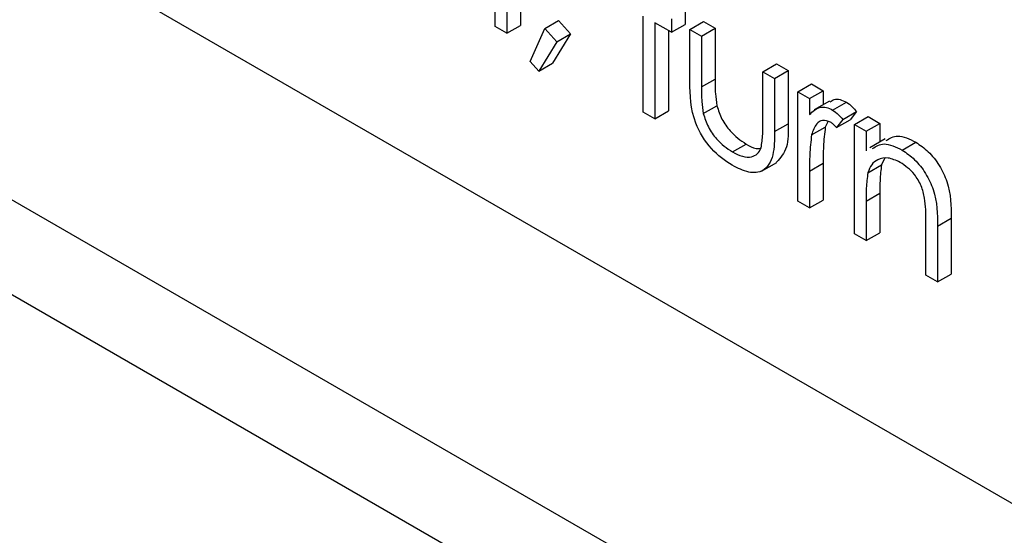
# Model space of a CAD drawing. Units: millimetres. Extents: x 5 to 415, y 5 to 292.
# Drawn here: x 318 to 319, y 206 to 206 of the extents above; entities that cross this region are included whole.
import ezdxf

# ---------------------------------------------------------------- set-up
doc = ezdxf.new("R2010")
doc.units = ezdxf.units.MM

msp = doc.modelspace()

# ---------------------------------------------------------------- linework, layer by layer
at = {"color": 8, "linetype": 'Continuous', "lineweight": 25}
msp.add_line((311.6782, 209.8725), (320.3004, 204.895), dxfattribs=at)
at = {"color": 7, "linetype": 'Continuous', "lineweight": 25}
for p, q in [((311.575, 209.8339), (320.3004, 204.7969)), ((317.1886, 206.9747), (320.3004, 205.1783)), ((318.9281, 206.2298), (318.9281, 206.1719)), ((318.9019, 206.1707), (318.9019, 206.2241)), ((318.914, 206.2217), (318.914, 206.1638)), ((319.0552, 206.0822), (319.0552, 206.1817)), ((319.0845, 206.1787), (319.0845, 206.1648)), ((319.0987, 206.1869), (319.0987, 206.1729)), ((318.914, 206.1638), (318.9019, 206.1707)), ((318.914, 206.1638), (318.9281, 206.1719)), ((318.9381, 206.1345), (318.9533, 206.1689)), ((318.9533, 206.1689), (318.9675, 206.1771)), ((318.9533, 206.1689), (318.9657, 206.1549)), ((318.9675, 206.1771), (318.9798, 206.1631)), ((319.0845, 206.1648), (319.0673, 206.1747)), ((319.0673, 206.1747), (319.0673, 206.0753)), ((319.0845, 206.1648), (319.0987, 206.1729)), ((319.1035, 206.1678), (319.1176, 206.1759)), ((319.1035, 206.1678), (319.1155, 206.1608)), ((319.1035, 206.1136), (319.1035, 206.1678)), ((319.1155, 206.1608), (319.1297, 206.169)), ((319.1176, 206.1759), (319.1297, 206.169)), ((319.1297, 206.169), (319.1297, 206.1164)), ((318.9798, 206.1631), (318.9613, 206.1329)), ((318.9657, 206.1549), (318.9798, 206.1631)), ((319.0814, 206.1666), (319.0814, 206.0834)), ((319.1155, 206.1608), (319.1155, 206.1082)), ((318.9657, 206.1549), (318.9471, 206.1247)), ((318.9471, 206.1247), (318.9381, 206.1345)), ((318.9471, 206.1247), (318.9613, 206.1329)), ((319.1792, 206.124), (319.1934, 206.1322)), ((319.1934, 206.1322), (319.2054, 206.1252)), ((319.1792, 206.0714), (319.1792, 206.124)), ((319.1792, 206.124), (319.1913, 206.1171)), ((319.1913, 206.1171), (319.2054, 206.1252)), ((319.1913, 206.1171), (319.1913, 206.0619)), ((319.2054, 206.1252), (319.2054, 206.07)), ((319.1155, 206.1082), (319.1297, 206.1164)), ((319.2154, 206.1031), (319.2296, 206.1113)), ((319.2296, 206.1113), (319.2416, 206.1043)), ((319.2154, 206.1031), (319.2275, 206.0962)), ((319.2154, 205.9898), (319.2154, 206.1031)), ((319.2275, 206.0962), (319.2416, 206.1043)), ((319.2275, 206.0962), (319.2275, 206.0795)), ((319.2416, 206.1043), (319.2416, 206.0898)), ((319.1174, 206.0806), (319.1316, 206.0888)), ((319.2481, 206.0935), (319.2322, 206.0844)), ((319.2514, 206.0843), (319.2656, 206.0925)), ((319.0673, 206.0753), (319.0552, 206.0822)), ((319.0673, 206.0753), (319.0814, 206.0834)), ((319.2619, 206.0744), (319.2761, 206.0826)), ((319.2761, 206.0826), (319.2694, 206.0743)), ((319.274, 206.0693), (319.2881, 206.0775)), ((319.2881, 206.0775), (319.3002, 206.0705)), ((319.1913, 206.0619), (319.2054, 206.07)), ((319.2296, 206.0586), (319.2438, 206.0667)), ((319.2463, 206.0721), (319.2438, 206.0667)), ((319.2619, 206.0744), (319.2553, 206.0662)), ((319.2553, 206.0662), (319.2694, 206.0743)), ((319.274, 206.0693), (319.286, 206.0624)), ((319.274, 205.956), (319.274, 206.0693)), ((319.286, 206.0624), (319.3002, 206.0705)), ((319.3002, 206.0705), (319.3002, 206.0511)), ((319.286, 206.0624), (319.286, 206.0419)), ((319.1476, 206.0409), (319.1617, 206.049)), ((319.3058, 206.0543), (319.2899, 206.0452)), ((319.3234, 206.0428), (319.3375, 206.051)), ((319.1776, 206.0209), (319.1935, 206.0301)), ((319.2275, 206.0209), (319.2416, 206.0291)), ((319.2416, 206.0291), (319.2416, 205.991)), ((319.2879, 206.0193), (319.302, 206.0275)), ((319.3051, 206.0339), (319.302, 206.0275)), ((319.2275, 206.0209), (319.2275, 205.9828)), ((319.286, 205.99), (319.3002, 205.9981)), ((319.3002, 205.9981), (319.3002, 205.9572)), ((319.2275, 205.9828), (319.2154, 205.9898)), ((319.2275, 205.9828), (319.2416, 205.991)), ((319.286, 205.99), (319.286, 205.949)), ((319.348, 205.9132), (319.348, 205.9665)), ((319.3601, 205.9641), (319.3742, 205.9723)), ((319.3601, 205.9641), (319.3601, 205.9062)), ((319.3742, 205.9723), (319.3742, 205.9144)), ((319.286, 205.949), (319.274, 205.956)), ((319.286, 205.949), (319.3002, 205.9572)), ((319.3601, 205.9062), (319.348, 205.9132)), ((319.3601, 205.9062), (319.3742, 205.9144))]:
    msp.add_line(p, q, dxfattribs=at)
for points, knots in [([(319.1475, 206.027), (319.14, 206.032), (319.1251, 206.042), (319.1042, 206.0767), (319.1037, 206.0996), (319.1035, 206.1136)], [0, 0, 0, 0, 0.280962, 0.559802, 1, 1, 1, 1]), ([(319.1155, 206.1082), (319.1155, 206.1032), (319.1155, 206.0943), (319.1168, 206.0848), (319.1174, 206.0806)], [0, 0, 0, 0, 0.560392, 1, 1, 1, 1]), ([(319.1297, 206.1164), (319.1296, 206.1114), (319.1296, 206.1025), (319.131, 206.093), (319.1316, 206.0888)], [0, 0, 0, 0, 0.560392, 1, 1, 1, 1]), ([(319.1316, 206.0888), (319.133, 206.0841), (319.136, 206.0748), (319.1468, 206.0595), (319.1561, 206.053), (319.1617, 206.049)], [0, 0, 0, 0, 0.280099, 0.56055, 1, 1, 1, 1]), ([(319.2275, 206.0795), (319.2308, 206.0829), (319.2355, 206.0876), (319.2448, 206.0875), (319.2492, 206.0854), (319.2514, 206.0843)], [0, 0, 0, 0, 0.558804, 0.779476, 1, 1, 1, 1]), ([(319.2488, 206.0925), (319.2501, 206.0936), (319.2528, 206.096), (319.259, 206.0956), (319.2634, 206.0935), (319.2656, 206.0925)], [0, 0, 0, 0, 0.319556, 0.659892, 1, 1, 1, 1]), ([(319.2656, 206.0925), (319.2677, 206.091), (319.2714, 206.0883), (319.2746, 206.0843), (319.2761, 206.0826)], [0, 0, 0, 0, 0.5592315, 1, 1, 1, 1]), ([(319.1174, 206.0806), (319.1189, 206.076), (319.1219, 206.0666), (319.1327, 206.0513), (319.1419, 206.0448), (319.1476, 206.0409)], [0, 0, 0, 0, 0.280099, 0.56055, 1, 1, 1, 1]), ([(319.2514, 206.0843), (319.2535, 206.0828), (319.2572, 206.0802), (319.2605, 206.0762), (319.2619, 206.0744)], [0, 0, 0, 0, 0.5592315, 1, 1, 1, 1]), ([(319.1773, 206.045), (319.178, 206.0496), (319.1793, 206.058), (319.1793, 206.0673), (319.1792, 206.0714)], [0, 0, 0, 0, 0.559291, 1, 1, 1, 1]), ([(319.2054, 206.07), (319.2055, 206.0614), (319.2056, 206.0443), (319.1974, 206.0348), (319.1934, 206.0302)], [0, 0, 0, 0, 0.5070949, 1, 1, 1, 1]), ([(319.2491, 206.0717), (319.2463, 206.0727), (319.2406, 206.0745), (319.2333, 206.0696), (319.231, 206.0628), (319.2296, 206.0586)], [0, 0, 0, 0, 0.27834, 0.558758, 1, 1, 1, 1]), ([(319.2438, 206.0667), (319.243, 206.06), (319.2416, 206.0479), (319.2416, 206.0348), (319.2416, 206.0291)], [0, 0, 0, 0, 0.559603, 1, 1, 1, 1]), ([(319.2553, 206.0662), (319.2542, 206.0674), (319.2522, 206.0696), (319.2501, 206.0711), (319.2491, 206.0717)], [0, 0, 0, 0, 0.560414, 1, 1, 1, 1]), ([(319.1913, 206.0619), (319.1912, 206.0535), (319.191, 206.0367), (319.1815, 206.0201), (319.1647, 206.0183), (319.1532, 206.0241), (319.1475, 206.027)], [0, 0, 0, 0, 0.281478, 0.559633, 0.779298, 1, 1, 1, 1]), ([(319.2296, 206.0586), (319.2288, 206.0518), (319.2274, 206.0397), (319.2275, 206.0266), (319.2275, 206.0209)], [0, 0, 0, 0, 0.559603, 1, 1, 1, 1]), ([(319.3067, 206.0526), (319.3105, 206.0549), (319.3189, 206.06), (319.3309, 206.0542), (319.3375, 206.051)], [0, 0, 0, 0, 0.45155, 1, 1, 1, 1]), ([(319.1617, 206.049), (319.1653, 206.0471), (319.1706, 206.0441), (319.1753, 206.0443), (319.1768, 206.0443)], [0, 0, 0, 0, 0.664541, 1, 1, 1, 1]), ([(319.2926, 206.0444), (319.2963, 206.0468), (319.3047, 206.0519), (319.3168, 206.046), (319.3234, 206.0428)], [0, 0, 0, 0, 0.45155, 1, 1, 1, 1]), ([(319.3375, 206.051), (319.3419, 206.048), (319.3507, 206.042), (319.3623, 206.0272), (319.374, 206.0023), (319.3741, 205.9847), (319.3742, 205.9723)], [0, 0, 0, 0, 0.187034, 0.373891, 0.560644, 1, 1, 1, 1]), ([(319.1476, 206.0409), (319.1511, 206.0391), (319.158, 206.0355), (319.167, 206.0352), (319.1738, 206.0383), (319.1761, 206.0427), (319.1773, 206.045)], [0, 0, 0, 0, 0.280277, 0.56003, 0.780042, 1, 1, 1, 1]), ([(319.3213, 206.0301), (319.317, 206.032), (319.3085, 206.0359), (319.2985, 206.0337), (319.2913, 206.0283), (319.289, 206.0223), (319.2879, 206.0193)], [0, 0, 0, 0, 0.279553, 0.559367, 0.779653, 1, 1, 1, 1]), ([(319.3234, 206.0428), (319.3278, 206.0398), (319.3366, 206.0338), (319.3481, 206.019), (319.3599, 205.9941), (319.36, 205.9765), (319.3601, 205.9641)], [0, 0, 0, 0, 0.187034, 0.373891, 0.560644, 1, 1, 1, 1]), ([(319.302, 206.0275), (319.3014, 206.0222), (319.3002, 206.0128), (319.3002, 206.0026), (319.3002, 205.9981)], [0, 0, 0, 0, 0.559623, 1, 1, 1, 1]), ([(319.3466, 205.9931), (319.3457, 205.9973), (319.3437, 206.0056), (319.335, 206.0206), (319.3265, 206.0265), (319.3213, 206.0301)], [0, 0, 0, 0, 0.281194, 0.561329, 1, 1, 1, 1]), ([(319.2879, 206.0193), (319.2872, 206.0141), (319.286, 206.0047), (319.286, 205.9945), (319.286, 205.99)], [0, 0, 0, 0, 0.559623, 1, 1, 1, 1]), ([(319.348, 205.9665), (319.3481, 205.9714), (319.3481, 205.98), (319.3471, 205.9891), (319.3466, 205.9931)], [0, 0, 0, 0, 0.560213, 1, 1, 1, 1])]:
    msp.add_open_spline(points, degree=3, knots=knots, dxfattribs=at)

doc.saveas('drawing.dxf')
